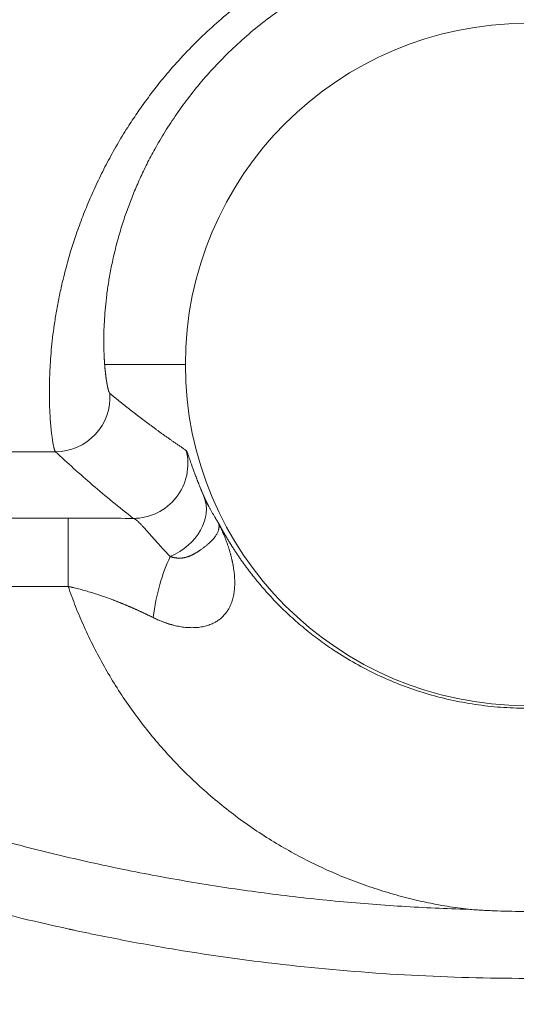
# Model space of a CAD drawing. Units: millimetres. Extents: x 0 to 594, y 0 to 420.
# Drawn here: x 123 to 125, y 157 to 162 of the extents above; entities that cross this region are included whole.
import ezdxf

# ---------------------------------------------------------------- set-up
doc = ezdxf.new("R2010")
doc.units = ezdxf.units.MM
doc.layers.add('1', color=7, linetype='Continuous', true_color=0xffffff)
doc.dimstyles.get("Standard").update_dxf_attribs({"dimtxt": 0.18, "dimasz": 0.18, "dimexe": 0.18, "dimexo": 0.0625, "dimgap": 0.09, "dimtad": 0, "dimtih": 1, "dimtoh": 1, "dimdec": 4, "dimzin": 0, "dimdsep": 46, "dimtxsty": 'Standard', "dimcen": 0.09, "dimadec": 0, "dimazin": 0, "dimtfac": 1, "dimtdec": 4, "dimtofl": 0, "dimtmove": 0, "dimatfit": 3, "dimfxl": 1, "dimtolj": 1, "dimtzin": 0, "dimarcsym": 0})

msp = doc.modelspace()

# ---------------------------------------------------------------- linework, layer by layer
at = {"layer": '1', "color": 7, "linetype": 'Continuous', "lineweight": 13}
for p, q in [((123.0434, 160.1289), (123.4133, 160.1289)), ((122.8178, 159.7296), (105.694, 159.7296)), ((120.7676, 159.4247), (122.876, 159.4247)), ((122.876, 159.1123), (122.876, 159.4247)), ((122.876, 159.1123), (120.7676, 159.1123))]:
    msp.add_line(p, q, dxfattribs=at)
at = {"layer": '1', "color": 3, "linetype": 'Continuous', "lineweight": 18}
for start, end in [(0, 180), (180, 0)]:
    msp.add_arc((124.9758, 160.1289), 1.5625, start, end, dxfattribs=at)
at = {"layer": '1', "color": 7, "linetype": 'Continuous', "lineweight": 13}
for centre, major_axis, ratio, start_param, end_param in [((122.8178, 159.9795), (-0.1706, -0.1828), 0.999673, 0.750997, 2.390596), ((123.1747, 159.674), (-0.1536, -0.1972), 0.999597, 0.661898, 2.479695), ((123.2671, 159.4299), (-0.2292, -0.0998), 0.785495, 1.562383, 3.113388), ((123.5346, 158.7968), (0.0055, 0.625), 0.450276, 0.765756, 1.294667)]:
    msp.add_ellipse(centre, major_axis=major_axis, ratio=ratio, start_param=start_param, end_param=end_param, dxfattribs=at)
for points, knots in [([(122.8178, 159.7296), (122.8178, 159.7296), (122.8177, 159.7297), (122.8175, 159.7299), (122.8174, 159.7301), (122.8172, 159.7303), (122.8171, 159.7305), (122.8169, 159.7307), (122.8167, 159.731), (122.8166, 159.7312), (122.8164, 159.7315), (122.8162, 159.7318), (122.8161, 159.7322), (122.8159, 159.7325), (122.8157, 159.7329), (122.8155, 159.7333), (122.8153, 159.7337), (122.8151, 159.7341), (122.815, 159.7345), (122.8148, 159.735), (122.8146, 159.7355), (122.8144, 159.736), (122.8142, 159.7366), (122.814, 159.7371), (122.8138, 159.7377), (122.8136, 159.7383), (122.8134, 159.739), (122.8131, 159.7396), (122.8129, 159.7403), (122.8127, 159.741), (122.8125, 159.7418), (122.8123, 159.7425), (122.8121, 159.7433), (122.8118, 159.7441), (122.8116, 159.745), (122.8114, 159.7459), (122.8111, 159.7468), (122.8109, 159.7477), (122.8107, 159.7487), (122.8104, 159.7497), (122.8102, 159.7507), (122.8094, 159.7539), (122.8082, 159.7596), (122.8065, 159.7689), (122.8047, 159.7794), (122.803, 159.7911), (122.8015, 159.8021), (122.8002, 159.8118), (122.7993, 159.8197), (122.7984, 159.8277), (122.7975, 159.8359), (122.7967, 159.8442), (122.796, 159.8525), (122.7953, 159.8609), (122.7946, 159.8693), (122.794, 159.8778), (122.7928, 159.8948), (122.7914, 159.9214), (122.7902, 159.959), (122.7897, 159.9997), (122.7901, 160.0436), (122.7916, 160.0911), (122.7943, 160.1414), (122.7985, 160.1947), (122.8044, 160.2512), (122.8121, 160.3105), (122.822, 160.3726), (122.8343, 160.4378), (122.8517, 160.5173), (122.8763, 160.612), (122.9082, 160.7141), (122.942, 160.8068), (122.9758, 160.8897), (123.0133, 160.9723), (123.0544, 161.0543), (123.0993, 161.1353), (123.1451, 161.2108), (123.1913, 161.2807), (123.2369, 161.3449), (123.2852, 161.4081), (123.3426, 161.4779), (123.4106, 161.5539), (123.4908, 161.6349), (123.5767, 161.7131), (123.6684, 161.7882), (123.7659, 161.8595), (123.8687, 161.9262), (123.9767, 161.988), (124.0897, 162.0441), (124.2068, 162.0939), (124.3277, 162.1371), (124.4519, 162.173), (124.5788, 162.2015), (124.708, 162.2222), (124.839, 162.2349), (124.9703, 162.2393), (125.1014, 162.2355), (125.2316, 162.2237), (125.3607, 162.2037), (125.4881, 162.176), (125.6131, 162.1405), (125.7246, 162.1014), (125.8232, 162.0609), (125.9093, 162.0209), (125.9933, 161.9774), (126.0743, 161.9308), (126.1523, 161.8814), (126.2271, 161.8296), (126.2993, 161.7749), (126.3812, 161.7075), (126.4707, 161.6258), (126.5648, 161.5288), (126.6519, 161.4275), (126.7236, 161.3334), (126.7824, 161.2481), (126.8304, 161.172), (126.8751, 161.0949), (126.9194, 161.0111), (126.9623, 160.9208), (127.0029, 160.8243), (127.0405, 160.7226), (127.0741, 160.6161), (127.0989, 160.5213), (127.1165, 160.4414), (127.129, 160.3757), (127.1382, 160.3181), (127.1449, 160.2683), (127.1499, 160.2256), (127.154, 160.1835), (127.158, 160.1309), (127.1611, 160.0683), (127.1619, 160.013), (127.1615, 159.9718), (127.1608, 159.9432), (127.1597, 159.9148), (127.1583, 159.8896), (127.1567, 159.8668), (127.1549, 159.8459), (127.1528, 159.8246), (127.1508, 159.8078), (127.1491, 159.7951), (127.1479, 159.7864), (127.1466, 159.7782), (127.1454, 159.7707), (127.1441, 159.7637), (127.1429, 159.7574), (127.1419, 159.753), (127.1412, 159.7502), (127.1408, 159.7486), (127.1404, 159.747), (127.14, 159.7455), (127.1396, 159.7441), (127.1393, 159.7427), (127.1389, 159.7414), (127.1385, 159.7402), (127.1381, 159.739), (127.1378, 159.7379), (127.1374, 159.7369), (127.1371, 159.7359), (127.1367, 159.735), (127.1363, 159.7341), (127.136, 159.7333), (127.1357, 159.7326), (127.1353, 159.7319), (127.135, 159.7313), (127.1347, 159.7308), (127.1343, 159.7303), (127.134, 159.7299), (127.1338, 159.7297), (127.1337, 159.7296)], [0, 0, 0, 0, 0.000668, 0.001342, 0.002021, 0.002707, 0.003398, 0.004095, 0.004797, 0.005506, 0.00622, 0.00694, 0.007666, 0.008397, 0.009135, 0.009878, 0.010627, 0.011381, 0.012142, 0.012908, 0.01368, 0.014458, 0.015241, 0.01603, 0.016826, 0.017626, 0.018433, 0.019245, 0.020064, 0.020888, 0.021717, 0.022553, 0.023394, 0.024241, 0.025094, 0.025953, 0.026817, 0.027687, 0.028563, 0.029445, 0.030332, 0.031226, 0.037427, 0.043628, 0.049828, 0.056029, 0.06223, 0.065702, 0.06909, 0.072396, 0.075618, 0.078757, 0.081813, 0.084786, 0.087675, 0.090482, 0.093206, 0.10425, 0.114628, 0.124341, 0.135332, 0.145768, 0.15565, 0.166448, 0.176816, 0.186756, 0.19748, 0.207845, 0.217854, 0.23388, 0.249202, 0.260268, 0.271055, 0.281578, 0.291849, 0.301883, 0.311697, 0.319697, 0.327579, 0.335353, 0.34303, 0.353618, 0.364044, 0.374341, 0.384866, 0.39527, 0.405596, 0.4161, 0.42652, 0.436905, 0.447362, 0.457765, 0.468163, 0.478654, 0.48911, 0.499585, 0.509998, 0.520393, 0.530825, 0.541274, 0.551727, 0.562236, 0.570036, 0.577849, 0.585695, 0.593595, 0.60135, 0.609143, 0.616991, 0.624913, 0.637152, 0.649564, 0.662205, 0.675128, 0.684289, 0.693615, 0.703119, 0.712818, 0.724913, 0.73738, 0.750238, 0.765531, 0.781524, 0.791593, 0.802021, 0.812812, 0.82026, 0.82792, 0.835794, 0.843882, 0.858743, 0.874982, 0.882149, 0.889757, 0.897807, 0.906299, 0.912873, 0.92027, 0.928493, 0.937539, 0.941991, 0.946444, 0.950897, 0.95535, 0.959803, 0.964255, 0.968708, 0.970125, 0.971543, 0.972961, 0.974379, 0.975799, 0.977218, 0.978638, 0.980059, 0.98148, 0.982901, 0.984324, 0.985746, 0.987169, 0.988593, 0.990017, 0.991442, 0.992867, 0.994292, 0.995719, 0.997145, 0.998572, 1, 1, 1, 1]), ([(126.9081, 160.1289), (126.9082, 160.1296), (126.9083, 160.1309), (126.9084, 160.1329), (126.9086, 160.1349), (126.9087, 160.1369), (126.9088, 160.1389), (126.909, 160.141), (126.9091, 160.143), (126.9092, 160.1451), (126.9094, 160.1472), (126.9095, 160.1492), (126.9096, 160.1514), (126.9098, 160.1535), (126.9099, 160.1556), (126.91, 160.1578), (126.9101, 160.1599), (126.9102, 160.1621), (126.9103, 160.1643), (126.9104, 160.1665), (126.9105, 160.1687), (126.9106, 160.1709), (126.9107, 160.1732), (126.9108, 160.1755), (126.9109, 160.1777), (126.911, 160.18), (126.9111, 160.1823), (126.9112, 160.1846), (126.9113, 160.187), (126.9113, 160.1893), (126.9114, 160.1917), (126.9115, 160.194), (126.9115, 160.1964), (126.9116, 160.1988), (126.9117, 160.2012), (126.9117, 160.2037), (126.9118, 160.2061), (126.9118, 160.2085), (126.9119, 160.211), (126.9119, 160.2135), (126.9119, 160.216), (126.912, 160.2185), (126.912, 160.221), (126.912, 160.2236), (126.912, 160.2261), (126.9121, 160.2287), (126.9121, 160.2313), (126.9121, 160.2338), (126.9121, 160.2364), (126.9121, 160.2391), (126.9121, 160.2417), (126.9121, 160.2443), (126.9121, 160.247), (126.912, 160.2497), (126.912, 160.2524), (126.912, 160.2551), (126.9119, 160.2578), (126.9119, 160.2605), (126.9119, 160.2633), (126.9118, 160.266), (126.9118, 160.2688), (126.9117, 160.2716), (126.9116, 160.2744), (126.9116, 160.2772), (126.9115, 160.28), (126.9114, 160.2828), (126.9113, 160.2857), (126.9109, 160.3004), (126.9097, 160.3277), (126.9068, 160.3696), (126.9027, 160.4136), (126.8972, 160.4598), (126.8894, 160.5129), (126.8785, 160.5735), (126.8635, 160.6424), (126.8449, 160.7139), (126.822, 160.789), (126.7943, 160.8675), (126.7613, 160.9491), (126.7231, 161.032), (126.6782, 161.118), (126.6258, 161.2067), (126.565, 161.2975), (126.4971, 161.3873), (126.4218, 161.4755), (126.3389, 161.5614), (126.2483, 161.6442), (126.15, 161.7231), (126.0555, 161.7893), (125.9678, 161.8436), (125.8889, 161.8875), (125.8068, 161.9284), (125.7217, 161.9658), (125.6335, 161.9997), (125.5433, 162.0294), (125.4514, 162.0547), (125.3585, 162.0756), (125.264, 162.092), (125.1682, 162.1038), (125.0714, 162.111), (124.9577, 162.1137), (124.828, 162.1087), (124.6839, 162.0924), (124.5427, 162.0659), (124.4244, 162.0345), (124.3279, 162.003), (124.2521, 161.9746), (124.1784, 161.9435), (124.1069, 161.91), (124.0378, 161.874), (123.971, 161.8358), (123.8951, 161.7884), (123.8118, 161.7304), (123.7235, 161.661), (123.6412, 161.5883), (123.5651, 161.5131), (123.495, 161.4358), (123.4307, 161.3569), (123.3723, 161.2769), (123.3194, 161.1962), (123.2747, 161.12), (123.2369, 161.0485), (123.2051, 160.9819), (123.1766, 160.916), (123.1513, 160.8511), (123.1278, 160.7833), (123.1065, 160.7134), (123.088, 160.6422), (123.073, 160.5736), (123.0614, 160.5088), (123.0526, 160.4479), (123.0464, 160.3911), (123.0423, 160.3376), (123.0407, 160.3025), (123.0401, 160.283), (123.04, 160.2777), (123.0398, 160.2724), (123.0397, 160.2671), (123.0396, 160.2619), (123.0396, 160.2568), (123.0395, 160.2517), (123.0395, 160.2467), (123.0394, 160.2417), (123.0394, 160.2367), (123.0394, 160.2318), (123.0395, 160.227), (123.0395, 160.2222), (123.0396, 160.2174), (123.0396, 160.2127), (123.0397, 160.208), (123.0398, 160.2034), (123.0399, 160.1989), (123.04, 160.1944), (123.0402, 160.1899), (123.0403, 160.1855), (123.0405, 160.1811), (123.0406, 160.1768), (123.0408, 160.1726), (123.041, 160.1684), (123.0412, 160.1642), (123.0414, 160.1601), (123.0416, 160.156), (123.0418, 160.152), (123.0421, 160.148), (123.0423, 160.1441), (123.0426, 160.1402), (123.0428, 160.1364), (123.0431, 160.1326), (123.0433, 160.1302), (123.0434, 160.1289)], [0, 0, 0, 0, 0.000953, 0.001906, 0.002859, 0.003811, 0.004763, 0.005715, 0.006667, 0.007618, 0.008569, 0.00952, 0.010471, 0.011421, 0.012371, 0.013321, 0.014271, 0.01522, 0.01617, 0.017119, 0.018067, 0.019016, 0.019964, 0.020912, 0.02186, 0.022808, 0.023755, 0.024703, 0.02565, 0.026596, 0.027543, 0.028489, 0.029436, 0.030382, 0.031328, 0.032273, 0.033219, 0.034164, 0.035109, 0.036054, 0.036999, 0.037944, 0.038888, 0.039833, 0.040777, 0.041721, 0.042664, 0.043608, 0.044552, 0.045495, 0.046438, 0.047381, 0.048324, 0.049267, 0.05021, 0.051152, 0.052095, 0.053037, 0.053979, 0.054922, 0.055864, 0.056805, 0.057747, 0.058689, 0.05963, 0.060572, 0.061513, 0.062454, 0.075049, 0.087555, 0.099979, 0.112328, 0.12461, 0.140569, 0.156306, 0.17184, 0.187189, 0.203157, 0.218855, 0.234307, 0.249541, 0.26581, 0.281828, 0.297631, 0.313261, 0.328759, 0.344167, 0.359529, 0.374888, 0.385244, 0.395618, 0.406022, 0.41647, 0.426975, 0.437548, 0.447926, 0.458315, 0.468726, 0.479171, 0.489659, 0.500203, 0.515986, 0.531657, 0.547254, 0.562813, 0.57186, 0.580856, 0.589808, 0.598725, 0.607614, 0.616484, 0.625342, 0.638976, 0.65261, 0.666273, 0.679996, 0.693809, 0.707741, 0.72182, 0.736075, 0.750533, 0.762715, 0.775034, 0.787504, 0.800138, 0.812949, 0.828252, 0.843739, 0.859429, 0.875339, 0.890726, 0.906222, 0.921841, 0.937597, 0.939371, 0.941145, 0.942919, 0.944694, 0.946469, 0.948244, 0.95002, 0.951796, 0.953573, 0.95535, 0.957128, 0.958906, 0.960685, 0.962465, 0.964245, 0.966026, 0.967807, 0.969589, 0.971372, 0.973155, 0.974939, 0.976724, 0.978509, 0.980296, 0.982083, 0.983871, 0.985659, 0.987449, 0.989239, 0.99103, 0.992822, 0.994615, 0.996409, 0.998204, 1, 1, 1, 1]), ([(123.0434, 160.1289), (123.0435, 160.1282), (123.0436, 160.1268), (123.0437, 160.1248), (123.0439, 160.1227), (123.0441, 160.1207), (123.0442, 160.1187), (123.0444, 160.1167), (123.0446, 160.1147), (123.0447, 160.1127), (123.0449, 160.1108), (123.0451, 160.1089), (123.0453, 160.107), (123.0455, 160.1051), (123.0457, 160.1032), (123.0458, 160.1013), (123.046, 160.0995), (123.0462, 160.0976), (123.0464, 160.0958), (123.0466, 160.094), (123.0468, 160.0922), (123.047, 160.0905), (123.0472, 160.0887), (123.0474, 160.087), (123.0476, 160.0853), (123.0478, 160.0836), (123.048, 160.0819), (123.0482, 160.0802), (123.0484, 160.0786), (123.0486, 160.0769), (123.0488, 160.0753), (123.049, 160.0737), (123.0492, 160.0721), (123.0494, 160.0706), (123.0496, 160.069), (123.0498, 160.0675), (123.05, 160.066), (123.0503, 160.0645), (123.0505, 160.063), (123.0507, 160.0615), (123.0509, 160.0601), (123.0511, 160.0586), (123.0513, 160.0572), (123.0515, 160.0558), (123.0517, 160.0544), (123.052, 160.053), (123.0522, 160.0517), (123.0524, 160.0504), (123.0526, 160.049), (123.0528, 160.0477), (123.053, 160.0464), (123.0533, 160.0452), (123.0535, 160.0439), (123.0537, 160.0427), (123.0539, 160.0415), (123.0541, 160.0402), (123.0543, 160.0391), (123.0546, 160.0379), (123.0548, 160.0367), (123.055, 160.0356), (123.0552, 160.0345), (123.0554, 160.0334), (123.0556, 160.0323), (123.0559, 160.0312), (123.0561, 160.0301), (123.0563, 160.0291), (123.0565, 160.0281), (123.0567, 160.0271), (123.0569, 160.0261), (123.0571, 160.0251), (123.0574, 160.0241), (123.0576, 160.0232), (123.0578, 160.0222), (123.058, 160.0213), (123.0582, 160.0204), (123.0584, 160.0196), (123.0586, 160.0187), (123.0589, 160.0179), (123.0591, 160.017), (123.0593, 160.0162), (123.0595, 160.0154), (123.0597, 160.0146), (123.0599, 160.0139), (123.0601, 160.0131), (123.0603, 160.0124), (123.0605, 160.0117), (123.0607, 160.011), (123.0609, 160.0103), (123.0611, 160.0096), (123.0613, 160.009), (123.0615, 160.0083), (123.0617, 160.0077), (123.0619, 160.0071), (123.0621, 160.0065), (123.0623, 160.0059), (123.0625, 160.0054), (123.0627, 160.0049), (123.0629, 160.0043), (123.0631, 160.0038), (123.0633, 160.0033), (123.0635, 160.0029), (123.0637, 160.0024), (123.0639, 160.002), (123.0641, 160.0015), (123.0643, 160.0011), (123.0645, 160.0007), (123.0647, 160.0004), (123.0649, 160), (123.065, 159.9997), (123.0652, 159.9993), (123.0654, 159.999), (123.0656, 159.9987), (123.0658, 159.9984), (123.066, 159.9982), (123.0661, 159.9979), (123.0663, 159.9977), (123.0665, 159.9975), (123.0667, 159.9973), (123.0669, 159.9971), (123.067, 159.9969), (123.0671, 159.9968), (123.0672, 159.9968)], [0, 0, 0, 0, 0.008447, 0.016892, 0.025335, 0.033776, 0.042216, 0.050654, 0.059091, 0.067526, 0.075959, 0.084391, 0.092821, 0.10125, 0.109677, 0.118103, 0.126528, 0.134951, 0.143372, 0.151793, 0.160212, 0.16863, 0.177046, 0.185462, 0.193876, 0.202289, 0.2107, 0.219111, 0.227521, 0.235929, 0.244337, 0.252743, 0.261149, 0.269553, 0.277957, 0.286359, 0.294761, 0.303162, 0.311562, 0.319961, 0.328359, 0.336757, 0.345154, 0.35355, 0.361946, 0.370341, 0.378735, 0.387129, 0.395522, 0.403915, 0.412307, 0.420698, 0.429089, 0.43748, 0.44587, 0.45426, 0.462649, 0.471039, 0.479427, 0.487816, 0.496204, 0.504592, 0.51298, 0.521368, 0.529755, 0.538142, 0.54653, 0.554917, 0.563304, 0.571691, 0.580078, 0.588465, 0.596852, 0.60524, 0.613627, 0.622015, 0.630402, 0.63879, 0.647178, 0.655566, 0.663955, 0.672344, 0.680733, 0.689122, 0.697512, 0.705902, 0.714293, 0.722684, 0.731075, 0.739467, 0.74786, 0.756253, 0.764646, 0.77304, 0.781435, 0.789831, 0.798227, 0.806624, 0.815021, 0.823419, 0.831818, 0.840218, 0.848619, 0.85702, 0.865423, 0.873826, 0.88223, 0.890635, 0.899042, 0.907449, 0.915857, 0.924266, 0.932676, 0.941088, 0.9495, 0.957914, 0.966329, 0.974745, 0.983162, 0.99158, 1, 1, 1, 1]), ([(123.0672, 159.9968), (123.0693, 159.9951), (123.0733, 159.9917), (123.0795, 159.9867), (123.0856, 159.9816), (123.0918, 159.9766), (123.0979, 159.9717), (123.1041, 159.9667), (123.1102, 159.9617), (123.1163, 159.9568), (123.1224, 159.9519), (123.1286, 159.947), (123.1347, 159.9421), (123.1408, 159.9373), (123.1469, 159.9325), (123.153, 159.9276), (123.1591, 159.9229), (123.1652, 159.9181), (123.1713, 159.9133), (123.1774, 159.9086), (123.1835, 159.9039), (123.1895, 159.8992), (123.1956, 159.8945), (123.2017, 159.8899), (123.2078, 159.8852), (123.2138, 159.8806), (123.2199, 159.876), (123.2259, 159.8714), (123.232, 159.8669), (123.238, 159.8623), (123.2441, 159.8578), (123.2501, 159.8533), (123.2561, 159.8489), (123.2621, 159.8444), (123.2682, 159.84), (123.2742, 159.8355), (123.2802, 159.8311), (123.2862, 159.8268), (123.2922, 159.8224), (123.2982, 159.818), (123.3042, 159.8137), (123.3102, 159.8094), (123.3162, 159.8051), (123.3221, 159.8009), (123.3281, 159.7966), (123.3341, 159.7924), (123.34, 159.7882), (123.346, 159.784), (123.3519, 159.7798), (123.3579, 159.7757), (123.3638, 159.7716), (123.3698, 159.7675), (123.3757, 159.7634), (123.3816, 159.7593), (123.3875, 159.7552), (123.3934, 159.7512), (123.3993, 159.7472), (123.4053, 159.7432), (123.4111, 159.7392), (123.4151, 159.7366), (123.4171, 159.7353)], [0, 0, 0, 0, 0.018927, 0.037795, 0.056604, 0.075353, 0.094044, 0.112675, 0.131247, 0.14976, 0.168214, 0.186609, 0.204944, 0.223221, 0.241438, 0.259596, 0.277695, 0.295735, 0.313715, 0.331637, 0.349499, 0.367303, 0.385047, 0.402732, 0.420358, 0.437924, 0.455432, 0.47288, 0.490269, 0.507599, 0.52487, 0.542082, 0.559235, 0.576328, 0.593363, 0.610338, 0.627254, 0.644111, 0.660909, 0.677647, 0.694327, 0.710947, 0.727509, 0.744011, 0.760454, 0.776837, 0.793162, 0.809427, 0.825634, 0.841781, 0.857869, 0.873898, 0.889868, 0.905778, 0.92163, 0.937422, 0.953155, 0.968829, 0.984444, 1, 1, 1, 1]), ([(123.1747, 159.4241), (123.1093, 159.475), (123.0475, 159.5259), (122.929, 159.6277), (122.8724, 159.6786), (122.8178, 159.7296)], [0, 0, 0, 0, 0.5, 0.5, 1, 1, 1, 1]), ([(123.4171, 159.7353), (123.4171, 159.7352), (123.4171, 159.7352), (123.4172, 159.7351), (123.4173, 159.735), (123.4174, 159.7349), (123.4175, 159.7348), (123.4176, 159.7347), (123.4177, 159.7345), (123.4178, 159.7344), (123.4179, 159.7342), (123.4181, 159.734), (123.4182, 159.7338), (123.4183, 159.7336), (123.4184, 159.7334), (123.4185, 159.7332), (123.4187, 159.7329), (123.4188, 159.7326), (123.419, 159.7324), (123.4191, 159.7321), (123.4192, 159.7318), (123.4194, 159.7315), (123.4195, 159.7311), (123.4197, 159.7308), (123.4199, 159.7304), (123.42, 159.7301), (123.4202, 159.7297), (123.4204, 159.7293), (123.4205, 159.7289), (123.4207, 159.7284), (123.4209, 159.728), (123.4211, 159.7275), (123.4213, 159.7271), (123.4215, 159.7266), (123.4217, 159.7261), (123.4219, 159.7256), (123.4221, 159.7251), (123.4223, 159.7246), (123.4225, 159.724), (123.4227, 159.7235), (123.4229, 159.7229), (123.4231, 159.7223), (123.4234, 159.7217), (123.4236, 159.7211), (123.4238, 159.7205), (123.4241, 159.7198), (123.4243, 159.7192), (123.4254, 159.7162), (123.4275, 159.7104), (123.431, 159.7003), (123.4351, 159.6887), (123.4397, 159.6755), (123.4448, 159.661), (123.4505, 159.6451), (123.4568, 159.6278), (123.462, 159.6141), (123.4654, 159.605), (123.467, 159.601), (123.4685, 159.5969), (123.4702, 159.5928), (123.4718, 159.5887), (123.4735, 159.5845), (123.4752, 159.5802), (123.4769, 159.5759), (123.4787, 159.5715), (123.4805, 159.5671), (123.4823, 159.5626), (123.4842, 159.558), (123.4861, 159.5534), (123.4881, 159.5487), (123.4901, 159.544), (123.4921, 159.5392), (123.4942, 159.5344), (123.4963, 159.5295), (123.4978, 159.5262), (123.4985, 159.5246)], [0, 0, 0, 0, 0.0054, 0.0108, 0.0162, 0.021602, 0.027004, 0.032407, 0.03781, 0.043215, 0.04862, 0.054027, 0.059435, 0.064844, 0.070254, 0.075666, 0.081079, 0.086493, 0.091909, 0.097327, 0.102746, 0.108167, 0.11359, 0.119015, 0.124442, 0.129871, 0.135302, 0.140735, 0.146171, 0.151608, 0.157049, 0.162491, 0.167936, 0.173384, 0.178834, 0.184288, 0.189743, 0.195202, 0.200664, 0.206129, 0.211597, 0.217067, 0.222542, 0.228019, 0.2335, 0.238984, 0.244472, 0.249963, 0.31199, 0.374294, 0.436967, 0.500102, 0.561656, 0.623768, 0.686516, 0.749974, 0.76276, 0.775584, 0.788447, 0.80135, 0.814293, 0.827276, 0.840301, 0.853368, 0.866477, 0.879628, 0.892823, 0.906062, 0.919345, 0.932672, 0.946045, 0.959464, 0.972929, 0.986441, 1, 1, 1, 1]), ([(123.4985, 159.5246), (123.4987, 159.524), (123.4992, 159.5229), (123.4999, 159.5213), (123.5006, 159.5198), (123.5013, 159.5183), (123.5019, 159.5168), (123.5026, 159.5154), (123.5031, 159.5141), (123.5037, 159.5128), (123.5043, 159.5116), (123.5048, 159.5105), (123.5053, 159.5094), (123.5058, 159.5084), (123.5062, 159.5074), (123.5067, 159.5064), (123.5071, 159.5054), (123.5076, 159.5044), (123.508, 159.5035), (123.5085, 159.5026), (123.5089, 159.5016), (123.5096, 159.5002), (123.5106, 159.4981), (123.5118, 159.4957), (123.513, 159.4934), (123.514, 159.4913), (123.5151, 159.4892), (123.5162, 159.487), (123.5173, 159.4848), (123.5185, 159.4825), (123.5197, 159.4803), (123.5215, 159.4769), (123.5238, 159.4725), (123.5268, 159.4671), (123.5299, 159.4615), (123.5331, 159.4557), (123.5375, 159.4479), (123.5435, 159.4378), (123.5489, 159.4287), (123.5532, 159.4217), (123.5563, 159.4167), (123.5603, 159.4103), (123.5632, 159.4057), (123.5648, 159.4031)], [0, 0, 0, 0, 0.00582, 0.011484, 0.016991, 0.022342, 0.027537, 0.032575, 0.037458, 0.042186, 0.046758, 0.051176, 0.055439, 0.059548, 0.063503, 0.067591, 0.071798, 0.076127, 0.080577, 0.085152, 0.089851, 0.094677, 0.108179, 0.125734, 0.138735, 0.152467, 0.166929, 0.182123, 0.19805, 0.214712, 0.232108, 0.250241, 0.293052, 0.339443, 0.389417, 0.44298, 0.500133, 0.614661, 0.750068, 0.789794, 0.844692, 0.914761, 1, 1, 1, 1]), ([(123.3436, 159.2491), (123.3428, 159.2499), (123.3413, 159.2515), (123.339, 159.2539), (123.3367, 159.2563), (123.3345, 159.2587), (123.3323, 159.2611), (123.3301, 159.2634), (123.3279, 159.2658), (123.3258, 159.2681), (123.3236, 159.2704), (123.3215, 159.2727), (123.3194, 159.275), (123.3173, 159.2772), (123.3152, 159.2795), (123.3131, 159.2817), (123.3111, 159.2839), (123.3091, 159.2861), (123.3071, 159.2883), (123.3051, 159.2905), (123.3031, 159.2927), (123.3011, 159.2948), (123.2992, 159.297), (123.2973, 159.2991), (123.2954, 159.3012), (123.2935, 159.3033), (123.2916, 159.3053), (123.2897, 159.3074), (123.2879, 159.3094), (123.2861, 159.3114), (123.2802, 159.3179), (123.2707, 159.3286), (123.258, 159.3428), (123.2461, 159.3562), (123.235, 159.3688), (123.2246, 159.3804), (123.215, 159.3909), (123.2062, 159.4002), (123.2004, 159.406), (123.197, 159.4092), (123.1958, 159.4103), (123.1945, 159.4115), (123.1933, 159.4126), (123.1921, 159.4136), (123.191, 159.4146), (123.1898, 159.4155), (123.1887, 159.4165), (123.1876, 159.4173), (123.1865, 159.4181), (123.1855, 159.4189), (123.1844, 159.4196), (123.1834, 159.4203), (123.1824, 159.4209), (123.1815, 159.4215), (123.1806, 159.422), (123.1796, 159.4224), (123.1788, 159.4229), (123.1779, 159.4232), (123.1771, 159.4235), (123.1762, 159.4238), (123.1755, 159.424), (123.175, 159.424), (123.1747, 159.4241)], [0, 0, 0, 0, 0.009038, 0.018043, 0.027016, 0.035958, 0.044867, 0.053746, 0.062593, 0.071411, 0.080198, 0.088955, 0.097683, 0.106382, 0.115051, 0.123693, 0.132306, 0.140891, 0.149449, 0.157979, 0.166483, 0.17496, 0.18341, 0.191835, 0.200234, 0.208607, 0.216955, 0.225278, 0.233577, 0.241851, 0.250101, 0.313263, 0.37592, 0.438125, 0.499908, 0.562649, 0.625236, 0.687736, 0.750194, 0.7609, 0.771621, 0.782357, 0.793107, 0.803871, 0.81465, 0.825444, 0.836252, 0.847074, 0.85791, 0.868761, 0.879625, 0.890504, 0.901396, 0.912301, 0.923219, 0.934151, 0.945095, 0.956052, 0.967021, 0.978003, 0.988996, 1, 1, 1, 1]), ([(123.5648, 159.4031), (123.5653, 159.4021), (123.5664, 159.4), (123.5679, 159.3969), (123.5695, 159.3937), (123.571, 159.3905), (123.5726, 159.3872), (123.5742, 159.3839), (123.5758, 159.3805), (123.5773, 159.3771), (123.5789, 159.3736), (123.5805, 159.37), (123.5821, 159.3664), (123.5837, 159.3628), (123.5853, 159.3591), (123.5878, 159.3532), (123.5913, 159.3448), (123.5959, 159.3333), (123.6008, 159.3203), (123.6056, 159.3069), (123.61, 159.294), (123.6135, 159.2828), (123.6163, 159.2735), (123.6185, 159.2661), (123.62, 159.2607), (123.6213, 159.2558), (123.6226, 159.251), (123.624, 159.2455), (123.6253, 159.2401), (123.6265, 159.2349), (123.6276, 159.2297), (123.6287, 159.2247), (123.6297, 159.2199), (123.6307, 159.2151), (123.6316, 159.2105), (123.6337, 159.1986), (123.6365, 159.18), (123.639, 159.1543), (123.6399, 159.1294), (123.639, 159.1043), (123.6363, 159.0803), (123.6313, 159.0567), (123.6241, 159.0343), (123.615, 159.0144), (123.6047, 158.9975), (123.5935, 158.983), (123.5807, 158.97), (123.5665, 158.9583), (123.5499, 158.9478), (123.5309, 158.9386), (123.5091, 158.9312), (123.4853, 158.926), (123.4612, 158.9234), (123.4369, 158.923), (123.4128, 158.9245), (123.3875, 158.928), (123.3687, 158.932), (123.3567, 158.9351), (123.3518, 158.9364), (123.3469, 158.9377), (123.342, 158.9392), (123.337, 158.9407), (123.332, 158.9423), (123.327, 158.9439), (123.322, 158.9457), (123.3169, 158.9475), (123.3119, 158.9494), (123.3068, 158.9513), (123.3017, 158.9533), (123.2965, 158.9554), (123.2914, 158.9576), (123.2862, 158.9598), (123.281, 158.9622), (123.2758, 158.9646), (123.2706, 158.967), (123.2671, 158.9687), (123.2654, 158.9696)], [0, 0, 0, 0, 0.004079, 0.008215, 0.012407, 0.016656, 0.020962, 0.025326, 0.029747, 0.034227, 0.038765, 0.043361, 0.048017, 0.052732, 0.057507, 0.062342, 0.075298, 0.089941, 0.106303, 0.124424, 0.140734, 0.154709, 0.166301, 0.175471, 0.182187, 0.186427, 0.193363, 0.200143, 0.206766, 0.213231, 0.219537, 0.225682, 0.231665, 0.237484, 0.243138, 0.248626, 0.281359, 0.311345, 0.343648, 0.373916, 0.405638, 0.435879, 0.467607, 0.498412, 0.52335, 0.54824, 0.573191, 0.598318, 0.623743, 0.653372, 0.684063, 0.716001, 0.749369, 0.778726, 0.809325, 0.841267, 0.874649, 0.880839, 0.887072, 0.893347, 0.899666, 0.906029, 0.912436, 0.918888, 0.925385, 0.931928, 0.938518, 0.945155, 0.951839, 0.958571, 0.965352, 0.972181, 0.979061, 0.98599, 0.992969, 1, 1, 1, 1]), ([(123.5648, 159.4031), (123.5649, 159.4029), (123.5651, 159.4024), (123.5653, 159.4016), (123.5656, 159.4009), (123.5658, 159.4002), (123.566, 159.3995), (123.5661, 159.3988), (123.5663, 159.3982), (123.5664, 159.3975), (123.5666, 159.3969), (123.5667, 159.3963), (123.5668, 159.3958), (123.5669, 159.3952), (123.567, 159.3947), (123.5671, 159.3942), (123.5671, 159.3937), (123.5672, 159.3932), (123.5672, 159.3928), (123.5673, 159.3923), (123.5673, 159.3919), (123.5674, 159.3916), (123.5674, 159.3912), (123.5674, 159.3909), (123.5674, 159.3906), (123.5674, 159.3903), (123.5675, 159.39), (123.5675, 159.3898), (123.5675, 159.3896), (123.5675, 159.3894), (123.5675, 159.3886), (123.5675, 159.3873), (123.5675, 159.3854), (123.5674, 159.3834), (123.5672, 159.3815), (123.567, 159.3795), (123.5667, 159.3775), (123.5663, 159.3755), (123.5655, 159.3721), (123.5641, 159.3673), (123.5617, 159.361), (123.5587, 159.3546), (123.5551, 159.3484), (123.551, 159.3422), (123.546, 159.3354), (123.54, 159.3282), (123.5326, 159.3204), (123.5258, 159.3138), (123.52, 159.3087), (123.5157, 159.3049), (123.5111, 159.3011), (123.5064, 159.2972), (123.5014, 159.2934), (123.4963, 159.2895), (123.4911, 159.2856), (123.4867, 159.2825), (123.4834, 159.2802), (123.4812, 159.2786), (123.4788, 159.277), (123.4761, 159.2752), (123.4733, 159.2733), (123.4703, 159.2714), (123.4671, 159.2693), (123.4636, 159.2672), (123.4599, 159.265), (123.4562, 159.2629), (123.4528, 159.2609), (123.4495, 159.2592), (123.4464, 159.2576), (123.4434, 159.2562), (123.4405, 159.2548), (123.4378, 159.2535), (123.4351, 159.2524), (123.4325, 159.2513), (123.4301, 159.2504), (123.4278, 159.2495), (123.4256, 159.2487), (123.4236, 159.248), (123.4216, 159.2474), (123.4192, 159.2466), (123.4162, 159.2458), (123.4125, 159.2449), (123.4089, 159.2441), (123.4053, 159.2434), (123.4017, 159.2429), (123.3981, 159.2424), (123.3946, 159.2421), (123.3911, 159.2419), (123.3876, 159.2418), (123.3842, 159.2418), (123.3811, 159.2419), (123.3782, 159.242), (123.3755, 159.2422), (123.3727, 159.2425), (123.37, 159.2428), (123.3672, 159.2432), (123.3644, 159.2437), (123.3615, 159.2442), (123.3586, 159.2449), (123.3556, 159.2455), (123.3527, 159.2463), (123.3497, 159.2471), (123.3466, 159.2481), (123.3446, 159.2487), (123.3436, 159.2491)], [0, 0, 0, 0, 0.007252, 0.01429, 0.021114, 0.027724, 0.034122, 0.040307, 0.04628, 0.052042, 0.057593, 0.062933, 0.068064, 0.072984, 0.077696, 0.082199, 0.086493, 0.090579, 0.094457, 0.098127, 0.10159, 0.104846, 0.107896, 0.110738, 0.113375, 0.115805, 0.118029, 0.120048, 0.121861, 0.123469, 0.124871, 0.14084, 0.156711, 0.172482, 0.188152, 0.203719, 0.219183, 0.234543, 0.249797, 0.296004, 0.340601, 0.38353, 0.424412, 0.463028, 0.499443, 0.544918, 0.586486, 0.624313, 0.64197, 0.659034, 0.675489, 0.691333, 0.706598, 0.721321, 0.735541, 0.749304, 0.754206, 0.759426, 0.764956, 0.770793, 0.776932, 0.783369, 0.790095, 0.797089, 0.804327, 0.811811, 0.817975, 0.823848, 0.829443, 0.834771, 0.839839, 0.844656, 0.849227, 0.853554, 0.857642, 0.861491, 0.865103, 0.868477, 0.871612, 0.874509, 0.880452, 0.886343, 0.892187, 0.897989, 0.903754, 0.909489, 0.915186, 0.920834, 0.92642, 0.931941, 0.937401, 0.941732, 0.946133, 0.950608, 0.95516, 0.959791, 0.964503, 0.9693, 0.974183, 0.979156, 0.984222, 0.989382, 0.994641, 1, 1, 1, 1]), ([(123.5648, 159.4031), (123.5656, 159.4017), (123.5671, 159.3988), (123.5694, 159.3945), (123.5718, 159.3902), (123.5741, 159.3859), (123.5764, 159.3816), (123.5788, 159.3773), (123.5812, 159.3731), (123.5835, 159.3689), (123.5859, 159.3646), (123.5883, 159.3604), (123.5907, 159.3562), (123.5931, 159.352), (123.5955, 159.3479), (123.598, 159.3437), (123.6004, 159.3396), (123.6029, 159.3354), (123.6053, 159.3313), (123.6078, 159.3272), (123.6102, 159.3231), (123.6127, 159.319), (123.6152, 159.3149), (123.6177, 159.3109), (123.6202, 159.3068), (123.6228, 159.3028), (123.6253, 159.2988), (123.6278, 159.2948), (123.6304, 159.2908), (123.6329, 159.2868), (123.6355, 159.2828), (123.6381, 159.2789), (123.6406, 159.275), (123.6432, 159.271), (123.6458, 159.2671), (123.6484, 159.2632), (123.651, 159.2593), (123.6536, 159.2554), (123.6563, 159.2516), (123.6589, 159.2477), (123.6615, 159.2439), (123.6642, 159.2401), (123.6668, 159.2363), (123.6695, 159.2325), (123.6722, 159.2287), (123.6749, 159.2249), (123.6775, 159.2211), (123.6802, 159.2174), (123.6829, 159.2137), (123.6856, 159.21), (123.6883, 159.2062), (123.6911, 159.2025), (123.6938, 159.1989), (123.6965, 159.1952), (123.6993, 159.1915), (123.702, 159.1879), (123.7048, 159.1843), (123.7075, 159.1807), (123.7103, 159.1771), (123.7131, 159.1735), (123.7158, 159.1699), (123.7186, 159.1663), (123.7214, 159.1628), (123.7242, 159.1592), (123.727, 159.1557), (123.7298, 159.1522), (123.7326, 159.1487), (123.7355, 159.1452), (123.7383, 159.1417), (123.7411, 159.1383), (123.744, 159.1348), (123.7468, 159.1314), (123.7497, 159.128), (123.7525, 159.1246), (123.7554, 159.1212), (123.7582, 159.1178), (123.7611, 159.1144), (123.764, 159.111), (123.7669, 159.1077), (123.7697, 159.1044), (123.7726, 159.101), (123.7755, 159.0977), (123.7784, 159.0944), (123.7813, 159.0912), (123.7842, 159.0879), (123.7872, 159.0846), (123.8082, 159.0612), (123.8483, 159.0191), (123.9102, 158.9607), (123.9741, 158.9065), (124.0397, 158.8564), (124.1158, 158.8043), (124.2036, 158.7518), (124.3041, 158.7009), (124.4067, 158.6577), (124.5138, 158.6211), (124.6252, 158.5917), (124.7408, 158.5701), (124.8573, 158.5572), (124.9742, 158.5528), (125.0911, 158.557), (125.2078, 158.5697), (125.3236, 158.5911), (125.4352, 158.6203), (125.5425, 158.6568), (125.6454, 158.7), (125.7462, 158.7508), (125.8402, 158.8069), (125.9276, 158.8675), (126.009, 158.932), (126.0874, 159.0029), (126.1383, 159.0556), (126.1657, 159.0861), (126.1711, 159.0922), (126.1765, 159.0983), (126.1818, 159.1044), (126.1872, 159.1106), (126.1925, 159.1169), (126.1979, 159.1232), (126.2032, 159.1295), (126.2084, 159.1359), (126.2137, 159.1423), (126.2189, 159.1488), (126.2242, 159.1553), (126.2294, 159.1618), (126.2345, 159.1684), (126.2397, 159.1751), (126.2448, 159.1818), (126.2499, 159.1885), (126.255, 159.1953), (126.2601, 159.2021), (126.2652, 159.2089), (126.2702, 159.2159), (126.2752, 159.2228), (126.2801, 159.2298), (126.2851, 159.2369), (126.29, 159.2439), (126.2949, 159.2511), (126.2998, 159.2583), (126.3046, 159.2655), (126.3094, 159.2727), (126.3142, 159.2801), (126.319, 159.2874), (126.3237, 159.2948), (126.3284, 159.3023), (126.3331, 159.3098), (126.3377, 159.3173), (126.3424, 159.3249), (126.3469, 159.3325), (126.3515, 159.3402), (126.356, 159.3479), (126.3605, 159.3556), (126.3649, 159.3634), (126.3694, 159.3713), (126.3738, 159.3792), (126.3781, 159.3871), (126.3824, 159.3951), (126.3853, 159.4004), (126.3867, 159.4031)], [0, 0, 0, 0, 0.00159, 0.003177, 0.004761, 0.006342, 0.007921, 0.009496, 0.011068, 0.012638, 0.014204, 0.015767, 0.017328, 0.018885, 0.02044, 0.021991, 0.02354, 0.025086, 0.026628, 0.028168, 0.029705, 0.031239, 0.03277, 0.034298, 0.035823, 0.037345, 0.038864, 0.04038, 0.041893, 0.043404, 0.044911, 0.046416, 0.047917, 0.049416, 0.050911, 0.052404, 0.053894, 0.055381, 0.056865, 0.058346, 0.059824, 0.061299, 0.062771, 0.064241, 0.065707, 0.067171, 0.068631, 0.070089, 0.071544, 0.072996, 0.074445, 0.075891, 0.077334, 0.078774, 0.080212, 0.081646, 0.083078, 0.084507, 0.085932, 0.087355, 0.088775, 0.090192, 0.091607, 0.093018, 0.094427, 0.095832, 0.097235, 0.098635, 0.100032, 0.101426, 0.102817, 0.104205, 0.105591, 0.106973, 0.108353, 0.10973, 0.111104, 0.112475, 0.113843, 0.115208, 0.116571, 0.117931, 0.119288, 0.120641, 0.121993, 0.123341, 0.124686, 0.151095, 0.176778, 0.201751, 0.226032, 0.249638, 0.282159, 0.313789, 0.344592, 0.37464, 0.406418, 0.437764, 0.468782, 0.499581, 0.530413, 0.561463, 0.592838, 0.624644, 0.654746, 0.685606, 0.717294, 0.749876, 0.779475, 0.810134, 0.841888, 0.874769, 0.877267, 0.879775, 0.882293, 0.884821, 0.887358, 0.889906, 0.892463, 0.89503, 0.897607, 0.900194, 0.902791, 0.905398, 0.908015, 0.910641, 0.913278, 0.915924, 0.918581, 0.921247, 0.923924, 0.92661, 0.929307, 0.932014, 0.93473, 0.937457, 0.940193, 0.94294, 0.945697, 0.948464, 0.951241, 0.954028, 0.956825, 0.959632, 0.96245, 0.965277, 0.968115, 0.970962, 0.97382, 0.976688, 0.979567, 0.982455, 0.985354, 0.988263, 0.991182, 0.994111, 0.99705, 1, 1, 1, 1]), ([(123.2654, 158.9696), (123.2638, 158.9704), (123.2607, 158.9719), (123.256, 158.9742), (123.2513, 158.9765), (123.2466, 158.9788), (123.2419, 158.981), (123.2373, 158.9833), (123.2326, 158.9855), (123.228, 158.9877), (123.2233, 158.9899), (123.2187, 158.9921), (123.214, 158.9942), (123.2094, 158.9964), (123.2048, 158.9985), (123.2001, 159.0007), (123.1955, 159.0028), (123.1909, 159.0048), (123.1863, 159.0069), (123.1817, 159.009), (123.1771, 159.011), (123.1726, 159.013), (123.168, 159.0151), (123.1634, 159.0171), (123.1588, 159.019), (123.1543, 159.021), (123.1497, 159.0229), (123.1452, 159.0249), (123.1406, 159.0268), (123.1361, 159.0287), (123.1316, 159.0306), (123.127, 159.0324), (123.1225, 159.0343), (123.118, 159.0361), (123.1135, 159.038), (123.109, 159.0398), (123.1045, 159.0415), (123.1, 159.0433), (123.0955, 159.0451), (123.0911, 159.0468), (123.0866, 159.0485), (123.0753, 159.0528), (123.0573, 159.0595), (123.0324, 159.0683), (123.0076, 159.0765), (122.9824, 159.0845), (122.9567, 159.092), (122.9347, 159.0981), (122.917, 159.1026), (122.9061, 159.1053), (122.8979, 159.1073), (122.8924, 159.1086), (122.8869, 159.1099), (122.8814, 159.1111), (122.8778, 159.1119), (122.876, 159.1123)], [0, 0, 0, 0, 0.013491, 0.026933, 0.040326, 0.05367, 0.066966, 0.080213, 0.09341, 0.106558, 0.119658, 0.132707, 0.145708, 0.158659, 0.17156, 0.184412, 0.197214, 0.209967, 0.22267, 0.235322, 0.247925, 0.260479, 0.272982, 0.285435, 0.297838, 0.31019, 0.322493, 0.334746, 0.346948, 0.3591, 0.371202, 0.383254, 0.395255, 0.407206, 0.419107, 0.430957, 0.442757, 0.454507, 0.466206, 0.477855, 0.489454, 0.501003, 0.565168, 0.627968, 0.689411, 0.749509, 0.812497, 0.874011, 0.905515, 0.936729, 0.949599, 0.962361, 0.975014, 0.98756, 1, 1, 1, 1])]:
    msp.add_open_spline(points, degree=3, knots=knots, dxfattribs=at)
at = {"layer": '1', "color": 3, "linetype": 'Continuous', "lineweight": 18}
msp.add_open_spline([(122.876, 159.4247), (122.9779, 159.4247), (123.0773, 159.4245), (123.1747, 159.4241)], degree=3, dxfattribs=at)
at = {"layer": '1', "color": 7, "linetype": 'Continuous', "lineweight": 13}
for points, weights in [([(124.7101, 157.6328), (123.8422, 157.7373), (123.1618, 158.2861), (122.876, 159.1123)], [1, 0.898547793192, 0.898547793192, 1]), ([(121.1423, 158.4634), (122.2678, 157.949), (123.4731, 157.6684), (124.7101, 157.6328)], [1, 0.986720494501, 0.986720494501, 1])]:
    msp.add_rational_spline(points, weights, degree=3, dxfattribs=at)
at = {"layer": '1', "color": 3, "linetype": 'Continuous', "lineweight": 18}
for points, knots in [([(124.9758, 157.3164), (124.8005, 157.3164), (124.4498, 157.3258), (123.9241, 157.368), (123.575, 157.415), (123.3141, 157.4572), (123.2273, 157.4725), (123.0973, 157.4972), (123.0324, 157.5099), (122.9567, 157.5256), (122.919, 157.5336), (122.9001, 157.5377), (122.8906, 157.5397), (122.8859, 157.5407), (122.8836, 157.5412), (122.8824, 157.5415), (122.8819, 157.5416), (122.8815, 157.5417), (122.8814, 157.5417), (122.7114, 157.5787), (122.3727, 157.6619), (122.0369, 157.7635), (121.7031, 157.8745), (121.5371, 157.9346), (121.2078, 158.0641), (121.0444, 158.1335), (120.8825, 158.2074)], [0, 0, 0, 0, 0.125, 0.25, 0.375, 0.375, 0.4375, 0.4375, 0.46875, 0.484375, 0.492188, 0.496094, 0.498047, 0.499023, 0.499512, 0.499756, 0.499878, 0.499878, 0.5, 0.5, 0.625, 0.75, 0.75, 0.875, 0.875, 1, 1, 1, 1]), ([(124.9758, 157.6229), (124.9315, 157.6229), (124.8872, 157.6237), (124.8208, 157.6262), (124.7986, 157.6272), (124.7544, 157.6297), (124.7322, 157.6311), (124.7101, 157.6328)], [0, 0, 0, 0, 0.5, 0.5, 0.75, 0.75, 1, 1, 1, 1])]:
    msp.add_open_spline(points, degree=3, knots=knots, dxfattribs=at)

# ---------------------------------------------------------------- leaders
at = {"layer": '1', "color": 1, "linetype": 'Continuous', "lineweight": 13}
msp.add_leader([(148.8101, 129.4167), (79.2191, 172.8483), (76.2191, 172.8483)], dimstyle='Standard', override={"dimasz": 3}, dxfattribs=at)

doc.saveas('drawing.dxf')
